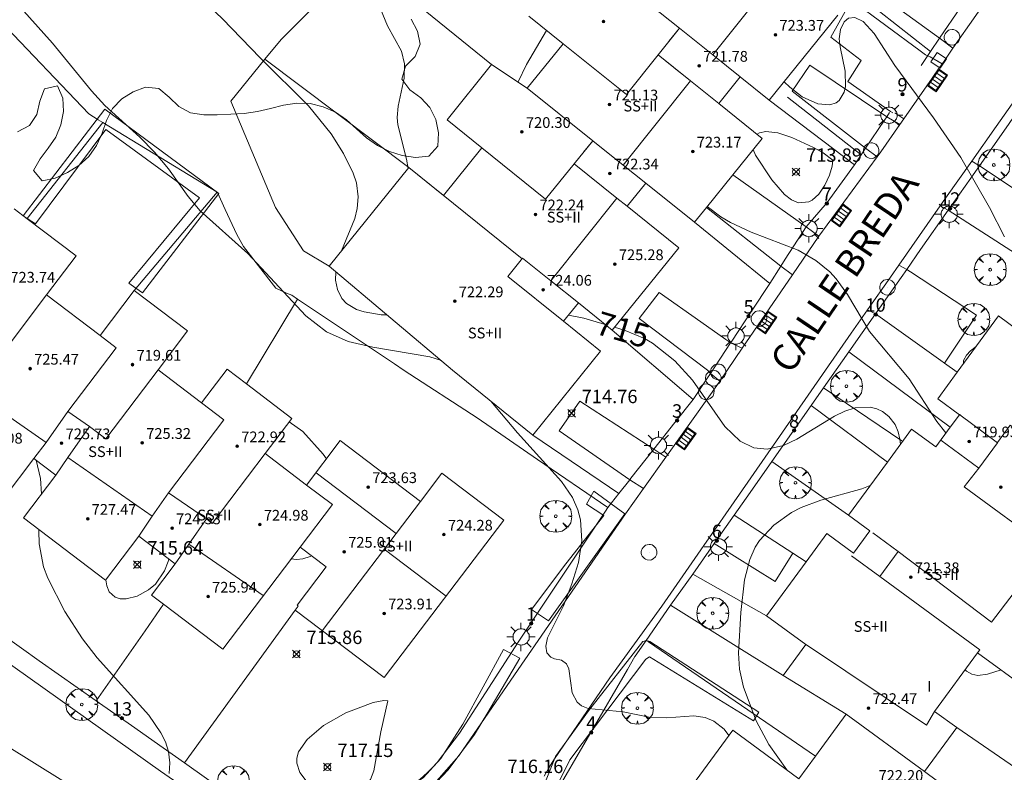
# Model space of a CAD drawing. Units: millimetres. Extents: x 427000 to 428001, y 4480998 to 4481501.
# Drawn here: x 427737 to 427810, y 4481310 to 4481366 of the extents above; entities that cross this region are included whole.
import ezdxf

# ---------------------------------------------------------------- set-up
doc = ezdxf.new("R2010")
doc.units = ezdxf.units.MM
doc.header["$MEASUREMENT"] = 0
doc.linetypes.add('VADO', pattern=[9.01, 2.71, -0.9, 0.9, -0.9, 0.9, -0.9, 0.9, -0.9])
doc.layers.get('0').update_dxf_attribs({"lineweight": 9})
for name, color, linetype, lineweight in [('1', 7, 'Continuous', 9), ('f012003p_num_plantas', 252, 'Continuous', 9), ('f022001p_portal', 7, 'Continuous', 9), ('f022001p_portal_texto', 7, 'Continuous', 9), ('f030042l_viaurbana_texto', 7, 'Continuous', 9), ('f050002l_curvanivel_cgn', 23, 'Continuous', 9), ('f050002l_curvanivel_mae', 213, 'Continuous', 9), ('f050008p_puntocotaterreno', 7, 'Continuous', 9), ('f050009p_puntocotaconstruccionelevada', 211, 'Continuous', 9), ('f060140s_arboladourbano', 92, 'Continuous', 9), ('f061013p_arbol', 91, 'Continuous', 9), ('f070045l_muro_mur', 30, 'MURO2', 9), ('f070045l_muro_tap', 11, 'MURO2', 9), ('f070047l_seto', 91, 'Continuous', 9), ('f070056l_edificacion_med', 221, 'Continuous', 9), ('f070056s_edificacion_edi', 240, 'Continuous', 9), ('f070058l_elementoconstruido_bordillo', 30, 'Continuous', 9), ('f071045l_vado', 30, 'VADO', 9), ('f081051p_bolardo', 7, 'Continuous', 9), ('f081055p_farola', 7, 'Continuous', 9), ('f081058p_imbornal', 7, 'Continuous', 9), ('f081065p_registro_circular', 7, 'Continuous', 9), ('f081065p_registro_cuadrado', 7, 'Continuous', 9)]:
    doc.layers.add(name, color=color, linetype=linetype, lineweight=lineweight)
doc.styles.add('ROMANS', font='romans.shx')
doc.styles.get("Standard").update_dxf_attribs({"font": 'arial.ttf'})
doc.styles.add('Style-s7210005_h', font='txt')
doc.linetypes.add('MURO2', pattern='A,3.1e-05,[1,muro2.shx,S=1,R=0,X=0,Y=0],-3.058844', length=3.058875)

# ---------------------------------------------------------------- blocks, each defined once
blk = doc.blocks.new('punto_cota')
at = {"layer": 'f050008p_puntocotaterreno'}
for points in [[(0, 0), (-0.283, 0.283)], [(0, 0), (-0.283, -0.283)], [(0, 0), (0.283, 0.283)], [(0, 0), (0.283, -0.283)]]:
    blk.add_lwpolyline(points, dxfattribs=at)
blk.add_circle((0, 0), 0.25, dxfattribs=at)
blk = doc.blocks.new('punto_cota_construccion_elevada')
at = {"layer": 'f050009p_puntocotaconstruccionelevada'}
h = blk.add_hatch(color=256, dxfattribs=at)
h.dxf.hatch_style = 1
edge = h.paths.add_edge_path()
edge.add_arc((0, 0), 0.1, 0, 360)
blk.add_circle((0, 0), 0.1, dxfattribs=at)
blk = doc.blocks.new('TVK2871S_ACAD_1_FMEBLOCK2')
at = {"layer": 'f060140s_arboladourbano'}
blk.add_polyline3d([(8.462, -33.569, 2.13), (8.921, -34.457, 2.13), (9.136, -35.434, 2.13), (8.75, -36.356, 2.13), (8.046, -37.067, 2.13), (7.771, -38.028, 2.13), (8.36, -38.836, 2.13), (9.173, -39.42, 2.13), (9.85, -40.156, 2.13), (10.304, -41.046, 2.13), (10.482, -42.03, 2.13), (10.447, -43.03, 2.13), (9.771, -43.766, 2.13), (8.778, -43.878, 2.13), (7.792, -43.713, 2.13), (6.83, -43.436, 2.13), (5.945, -42.971, 2.13), (5.117, -42.411, 2.13), (4.379, -41.737, 2.13), (3.646, -41.056, 2.13), (2.813, -40.503, 2.13), (1.902, -40.091, 2.13), (0.93, -39.854, 2.13), (-0.069, -39.832, 2.13), (-1.059, -39.979, 2.13), (-2.029, -40.227, 2.13), (-3.004, -40.451, 2.13), (-3.995, -40.582, 2.13), (-4.995, -40.63, 2.13), (-5.993, -40.689, 2.13), (-6.992, -40.7, 2.13), (-7.979, -40.541, 2.13), (-8.861, -40.069, 2.13), (-9.573, -39.367, 2.13), (-10.34, -38.725, 2.13), (-11.335, -38.618, 2.13), (-12.271, -38.966, 2.13), (-13.11, -39.509, 2.13), (-13.802, -40.231, 2.13), (-14.251, -41.125, 2.13), (-14.578, -42.07, 2.13), (-14.997, -42.978, 2.13), (-15.56, -43.805, 2.13), (-16.305, -44.471, 2.13), (-17.165, -44.984, 2.13), (-18.067, -45.418, 2.13), (-19.047, -45.622, 2.13), (-19.681, -44.849, 2.13), (-19.189, -43.979, 2.13), (-18.588, -43.18, 2.13), (-18.015, -42.359, 2.13), (-17.642, -41.432, 2.13), (-17.463, -40.448, 2.13), (-17.515, -39.449, 2.13), (-17.891, -38.523, 2.13), (-18.865, -38.754, 2.13), (-19.229, -39.685, 2.13), (-19.446, -40.662, 2.13), (-19.994, -41.499, 2.13), (-20.886, -41.953, 2.13)], dxfattribs=at)
blk = doc.blocks.new('arbol')
at = {"color": 0, "linetype": 'Continuous', "lineweight": 0, "flags": 128}
for points in [[(0.96, 0.012), (1.2, 0.036), (1.128, 0.468), (0.888, 0.804), (0.528, 0.528), (0.816, 0.876), (0.48, 1.104), (0.048, 1.176), (0.012, 0.96), (-0.048, 1.176), (-0.48, 1.104), (-0.816, 0.876), (-0.504, 0.528), (-0.864, 0.804), (-1.104, 0.468), (-1.188, 0.036), (-0.936, 0.012)], [(-0.936, 0.012), (-1.188, -0.048), (-1.104, -0.48), (-0.864, -0.804), (-0.504, -0.504), (-0.816, -0.876), (-0.48, -1.116)], [(-0.48, -1.116), (-0.048, -1.188), (0.012, -0.936), (0.048, -1.188), (0.48, -1.116), (0.816, -0.876), (0.528, -0.504), (0.888, -0.804), (1.128, -0.48), (1.2, -0.048), (0.96, 0.012)]]:
    blk.add_lwpolyline(points, dxfattribs=at)
at = {"color": 0, "linetype": 'Continuous', "lineweight": 0, "extrusion": (0, 0, -1)}
for start, end in [(180.0229, 7.59464), (7.22334, 180.0229)]:
    blk.add_arc((0, 0), 0.104, start, end, dxfattribs=at)
blk = doc.blocks.new('farola')
at = {"layer": '1'}
for points in [[(-0.75, 0.75, 0), (-0.42, 0.42, 0)], [(0, 1.05, 0), (0, 0.6, 0)], [(0.75, 0.75, 0), (0.43, 0.43, 0)], [(-1.05, 0, 0), (-0.59, 0, 0)], [(0.01, 0.61, 0), (0.09, 0.6, 0), (0.16, 0.58, 0), (0.24, 0.57, 0), (0.3, 0.52, 0), (0.37, 0.49, 0), (0.43, 0.43, 0), (0.48, 0.39, 0), (0.52, 0.31, 0), (0.57, 0.25, 0), (0.6, 0.18, 0), (0.61, 0.1, 0), (0.61, 0.03, 0), (0.61, -0.03, 0), (0.61, -0.11, 0), (0.6, -0.18, 0), (0.57, -0.26, 0), (0.52, -0.32, 0), (0.48, -0.39, 0), (0.43, -0.44, 0), (0.37, -0.5, 0), (0.3, -0.53, 0), (0.24, -0.57, 0), (0.16, -0.59, 0), (0.09, -0.6, 0), (0, -0.62, 0), (-0.06, -0.6, 0), (-0.14, -0.59, 0), (-0.21, -0.57, 0), (-0.27, -0.53, 0), (-0.35, -0.5, 0), (-0.41, -0.44, 0), (-0.45, -0.39, 0), (-0.5, -0.32, 0), (-0.54, -0.26, 0), (-0.57, -0.18, 0), (-0.59, -0.11, 0), (-0.59, -0.03, 0), (-0.59, 0.03, 0), (-0.59, 0.1, 0), (-0.57, 0.18, 0), (-0.54, 0.25, 0), (-0.5, 0.31, 0), (-0.45, 0.39, 0), (-0.41, 0.43, 0), (-0.35, 0.49, 0), (-0.27, 0.52, 0), (-0.21, 0.57, 0), (-0.14, 0.58, 0), (-0.06, 0.6, 0), (0.01, 0.61, 0)], [(1.05, 0, 0), (0.61, 0, 0)], [(-0.75, -0.74, 0), (-0.42, -0.41, 0)], [(0, -1.05, 0), (0, -0.62, 0)], [(0.75, -0.75, 0), (0.43, -0.44, 0)]]:
    blk.add_polyline3d(points, dxfattribs=at)
blk = doc.blocks.new('B129')
at = {"layer": 'f081065p_registro_circular'}
for points in [[(0, 0.591, 0), (0.102, 0.575, 0), (0.22, 0.543, 0), (0.331, 0.48, 0), (0.496, 0.307, 0), (0.575, 0.094, 0), (0.567, -0.134, 0), (0.528, -0.236, 0), (0.472, -0.346, 0), (0.291, -0.496, 0), (0.189, -0.559, 0), (0.071, -0.583, 0), (-0.142, -0.567, 0), (-0.26, -0.52, 0), (-0.354, -0.465, 0), (-0.512, -0.283, 0), (-0.559, -0.181, 0), (-0.583, -0.063, 0), (-0.583, 0.047, 0), (-0.559, 0.165, 0), (-0.52, 0.268, 0), (-0.449, 0.362, 0), (-0.276, 0.52, 0), (-0.157, 0.567, 0), (0, 0.591, 0)], [(0, 0.008, 0), (0, 0, 0), (0, 0.008, 0)]]:
    blk.add_polyline3d(points, dxfattribs=at)
blk = doc.blocks.new('registro_cuadrado')
at = {"layer": 'f081065p_registro_cuadrado'}
blk.add_lwpolyline([(-0.42, 0.416), (-0.42, -0.424), (0.42, -0.424), (0.42, 0.416)], close=True, dxfattribs=at)
blk.add_polyline3d([(0, 0.003, 0), (0, -0.004, 0), (0, 0.003, 0)], dxfattribs=at)
blk = doc.blocks.new('imbornal_izq')
at = {"layer": 'f081051p_bolardo'}
h = blk.add_hatch(color=256, dxfattribs=at)
h.dxf.hatch_style = 1
h.paths.add_polyline_path([(0, 0), (0, -0.821), (1.499, -0.821), (1.499, 0)])
h.paths.add_polyline_path([(1.434, -0.065), (1.434, -0.756), (0.065, -0.756), (0.065, -0.065)], flags=16)
for p, q in [((0, 0), (1.499, 0)), ((0, -0.821), (0, 0)), ((1.499, 0), (1.499, -0.821)), ((1.499, -0.821), (0, -0.821))]:
    blk.add_line(p, q, dxfattribs=at)
blk.add_lwpolyline([(0.065, -0.065), (1.434, -0.065), (1.434, -0.756), (0.065, -0.756)], close=True, dxfattribs=at)
for points in [[(0.339, -0.065), (0.339, -0.756)], [(0.612, -0.065), (0.612, -0.756)], [(0.886, -0.065), (0.886, -0.756)], [(1.16, -0.065), (1.16, -0.756)]]:
    blk.add_lwpolyline(points, dxfattribs=at)
for p in [(0.339, -0.065), (0.612, -0.065), (0.886, -0.065), (1.16, -0.065)]:
    blk.add_point(p, dxfattribs=at)
blk = doc.blocks.new('portal_catastro')
at = {"layer": 'f022001p_portal'}
h = blk.add_hatch(color=256, dxfattribs=at)
h.dxf.hatch_style = 1
edge = h.paths.add_edge_path()
edge.add_arc((0, 0), 0.125, 0, 360)
blk.add_circle((0, 0), 0.125, dxfattribs=at)

msp = doc.modelspace()

# ---------------------------------------------------------------- linework, layer by layer
at = {"layer": 'f050002l_curvanivel_cgn'}
for points in [[(427768.261, 4481340.712, 716), (427768.234, 4481340.725, 716), (427767.452, 4481340.966, 716), (427763.188, 4481341.691, 716), (427761.372, 4481342.125, 716), (427759.747, 4481342.842, 716), (427758.213, 4481344.02, 716), (427753.871, 4481348.672, 716), (427750.322, 4481351.854, 716), (427749.433, 4481352.916, 716), (427747.975, 4481354.991, 716), (427746.937, 4481356.24, 716), (427745.834, 4481357.356, 716), (427743.237, 4481359.721, 716), (427742.238, 4481360.791, 716), (427739.328, 4481364.355, 716), (427736.548, 4481367.46, 716)], [(427765.83, 4481355.024, 714), (427765.717, 4481355.71, 714), (427765.067, 4481358.275, 714), (427765.022, 4481358.813, 714), (427765.096, 4481359.665, 714), (427765.538, 4481361.734, 714), (427765.564, 4481362.806, 714), (427765.345, 4481363.753, 714), (427764.288, 4481365.639, 714), (427763.766, 4481366.925, 714)], [(427810.261, 4481349.93, 713), (427809.163, 4481352.111, 713), (427807.011, 4481355.839, 713), (427804.981, 4481358.787, 713), (427802.098, 4481362.699, 713), (427800.572, 4481365.083, 713), (427799.737, 4481365.972, 713), (427799.12, 4481366.272, 713), (427798.657, 4481366.219, 713), (427798.317, 4481365.936, 713), (427798.051, 4481365.377, 713), (427797.963, 4481364.679, 713), (427798.014, 4481364.071, 713), (427798.398, 4481362.272, 713), (427798.429, 4481361.113, 713), (427798.329, 4481360.694, 713), (427797.949, 4481360.077, 713), (427797.729, 4481359.916, 713), (427797.259, 4481359.759, 713), (427796.363, 4481359.829, 713), (427795.197, 4481360.366, 713), (427794.275, 4481361.084, 713), (427793.848, 4481361.483, 713)], [(427774.016, 4481361.45, 713), (427774.02, 4481361.463, 713), (427774.641, 4481362.76, 713), (427776.142, 4481365.301, 713)], [(427791.547, 4481356.43, 714), (427791.725, 4481356.004, 714), (427792.925, 4481354.167, 714), (427793.866, 4481353.08, 714), (427794.39, 4481352.677, 714), (427794.921, 4481352.462, 714), (427795.686, 4481352.522, 714), (427795.931, 4481352.641, 714), (427796.426, 4481353.09, 714), (427796.884, 4481353.773, 714), (427797.234, 4481354.523, 714), (427797.441, 4481355.183, 714), (427797.489, 4481355.635, 714), (427796.765, 4481356.189, 714), (427796.046, 4481356.59, 714), (427794.429, 4481357.323, 714), (427793.391, 4481357.676, 714), (427792.496, 4481357.763, 714), (427792.018, 4481357.674, 714), (427791.829, 4481357.566, 714)], [(427805.912, 4481335.297, 714), (427805.241, 4481336.158, 714), (427803.167, 4481339.345, 714), (427800.203, 4481342.851, 714), (427798.564, 4481345.619, 714), (427797.73, 4481346.778, 714), (427797.251, 4481347.304, 714), (427796.215, 4481348.16, 714), (427794.889, 4481348.916, 714), (427791.4, 4481350.264, 714), (427789.864, 4481350.983, 714), (427789.126, 4481351.421, 714), (427788.125, 4481352.192, 714)], [(427807.214, 4481340.444, 713), (427807.213, 4481340.689, 713), (427807.441, 4481341.102, 713), (427807.739, 4481341.414, 713), (427808.164, 4481341.74, 713)], [(427789.74, 4481312.755, 716), (427789.379, 4481313.215, 716), (427788.601, 4481313.824, 716), (427787.971, 4481314.081, 716), (427787.126, 4481314.205, 716), (427785.098, 4481314.055, 716), (427783.803, 4481314.104, 716), (427781.862, 4481314.515, 716), (427779.236, 4481314.757, 716), (427778.738, 4481314.96, 716), (427778.428, 4481315.224, 716), (427778.06, 4481315.926, 716), (427777.801, 4481317.708, 716), (427777.633, 4481318.097, 716), (427777.26, 4481318.359, 716), (427776.725, 4481318.458, 716), (427776.453, 4481318.588, 716), (427776.176, 4481318.919, 716), (427776.084, 4481319.409, 716), (427776.218, 4481320.018, 716), (427777.4, 4481322.418, 716), (427778.031, 4481324.045, 716), (427778.516, 4481325.642, 716), (427778.77, 4481327.25, 716), (427778.685, 4481328.813, 716), (427778.482, 4481329.58, 716), (427778.072, 4481330.484, 716), (427777.251, 4481331.674, 716), (427773.983, 4481335.3, 716), (427771.994, 4481337.666, 716)], [(427756.973, 4481336.132, 716), (427757.984, 4481335.406, 716), (427759.501, 4481333.724, 716), (427759.749, 4481333.374, 716)], [(427738.103, 4481333.261, 717), (427738.431, 4481331.913, 717), (427738.508, 4481330.76, 717)], [(427738.317, 4481328.104, 717), (427738.31, 4481328.005, 717), (427738.333, 4481327.022, 717), (427738.658, 4481325.325, 717), (427738.967, 4481324.472, 717), (427740.251, 4481321.989, 717), (427741.549, 4481319.954, 717), (427742.664, 4481318.53, 717), (427746.494, 4481314.264, 717), (427747.402, 4481312.944, 717), (427747.742, 4481312.263, 717), (427747.973, 4481311.562, 717), (427748.073, 4481310.715, 717), (427748.021, 4481309.923, 717)], [(427758.618, 4481326.148, 716), (427758.54, 4481326.101, 716), (427757.977, 4481325.917, 716), (427757.521, 4481325.869, 716), (427757.111, 4481325.906, 716)], [(427747.988, 4481325.92, 716), (427747.946, 4481325.724, 716), (427747.667, 4481325.018, 716), (427746.996, 4481324.022, 716), (427746.474, 4481323.599, 716), (427745.628, 4481323.144, 716), (427744.817, 4481322.927, 716), (427744.378, 4481322.938, 716), (427743.997, 4481323.054, 716), (427743.559, 4481323.45, 716), (427743.37, 4481323.893, 716), (427743.299, 4481324.357, 716)], [(427810.015, 4481317.64, 714), (427809.017, 4481317.324, 714), (427808.294, 4481317.23, 714), (427807.841, 4481317.324, 714), (427807.452, 4481317.535, 714), (427807.334, 4481317.645, 714)], [(427764.324, 4481315.339, 717), (427764.025, 4481315.359, 717), (427763.233, 4481315.201, 717), (427761.183, 4481314.425, 717), (427759.525, 4481313.482, 717), (427758.295, 4481312.439, 717), (427757.67, 4481311.539, 717), (427757.536, 4481311.057, 717), (427757.533, 4481310.687, 717), (427757.751, 4481309.982, 717), (427758.465, 4481309.081, 717), (427759.414, 4481308.495, 717), (427760.067, 4481308.312, 717), (427760.694, 4481308.263, 717), (427761.832, 4481308.471, 717), (427762.174, 4481308.625, 717), (427762.687, 4481309.012, 717), (427763.022, 4481309.472, 717), (427763.277, 4481310.106, 717), (427763.798, 4481313.032, 717), (427764.324, 4481315.339, 717)]]:
    msp.add_polyline3d(points, dxfattribs=at)
at = {"layer": 'f050002l_curvanivel_mae'}
for points in [[(427760.864, 4481348.873, 715), (427761.849, 4481351.295, 715), (427762.036, 4481352.031, 715), (427762.11, 4481352.905, 715), (427761.969, 4481353.94, 715), (427761.734, 4481354.667, 715), (427761.022, 4481356.139, 715), (427760.087, 4481357.607, 715), (427758.413, 4481359.684, 715), (427754.814, 4481363.259, 715), (427752.002, 4481366.181, 715), (427748.425, 4481369.586, 715), (427747.07, 4481371.003, 715), (427744.536, 4481374.114, 715), (427741.956, 4481377.099, 715), (427738.78, 4481381.575, 715), (427737.947, 4481382.473, 715), (427735.717, 4481384.577, 715)], [(427764.248, 4481344.101, 715), (427763.814, 4481344.117, 715), (427762.544, 4481344.316, 715), (427761.98, 4481344.503, 715), (427761.243, 4481344.945, 715), (427760.887, 4481345.332, 715), (427760.561, 4481345.984, 715), (427760.426, 4481346.699, 715), (427760.446, 4481347.312, 715)], [(427780.517, 4481343.387, 715), (427778.929, 4481343.86, 715), (427777.788, 4481344.089, 715)], [(427802.513, 4481334.437, 715), (427802.485, 4481334.827, 715), (427802.346, 4481335.392, 715), (427802.116, 4481335.919, 715), (427801.663, 4481336.522, 715), (427801.193, 4481336.887, 715), (427800.749, 4481337.093, 715), (427800.265, 4481337.212, 715), (427799.148, 4481337.163, 715), (427798.379, 4481336.917, 715), (427797.609, 4481336.549, 715), (427794.806, 4481334.837, 715), (427793.798, 4481334.372, 715), (427792.593, 4481334.102, 715), (427791.581, 4481334.195, 715), (427790.562, 4481334.692, 715), (427789.434, 4481335.784, 715), (427787.021, 4481339.232, 715), (427785.7, 4481340.673, 715), (427784.028, 4481341.988, 715), (427783.446, 4481342.328, 715), (427782, 4481342.946, 715), (427781.218, 4481343.179, 715)], [(427794.056, 4481310.184, 715), (427792.712, 4481312.088, 715), (427791.762, 4481313.83, 715), (427790.812, 4481316.342, 715), (427790.531, 4481317.68, 715), (427790.455, 4481318.879, 715), (427790.618, 4481321.926, 715), (427790.898, 4481324.342, 715), (427791.285, 4481325.86, 715), (427791.701, 4481326.779, 715), (427792.024, 4481327.285, 715), (427793.088, 4481328.438, 715), (427794.394, 4481329.37, 715), (427795.116, 4481329.745, 715), (427796.579, 4481330.282, 715), (427799.65, 4481331.124, 715), (427800.271, 4481331.381, 715)]]:
    msp.add_polyline3d(points, dxfattribs=at)
at = {"layer": 'f070045l_muro_mur'}
for p, q in [((427790.025, 4481354.544, 713.51), (427795.482, 4481350.652, 714.28)), ((427756.677, 4481305.36, 716.989), (427749.162, 4481310.722, 717.112))]:
    msp.add_line(p, q, dxfattribs=at)
for points in [[(427807.038, 4481367.095, 712.859), (427801.722, 4481370.438, 712.233), (427800.488, 4481368.342, 712.233), (427805.509, 4481364.675, 712.946)], [(427801.503, 4481358.874, 713.596), (427795.771, 4481362.718, 712.871), (427794.439, 4481360.783, 712.855), (427799.919, 4481356.522, 713.748)], [(427802.982, 4481347.482, 711.01), (427803.262, 4481347.299, 711.01), (427808.194, 4481344.074, 711.01), (427805.806, 4481340.498, 711.01)], [(427789.866, 4481342.026, 714.939), (427789.494, 4481342.265, 714.978), (427787.643, 4481343.585, 714.822), (427784.541, 4481345.773, 714.395), (427783.05, 4481343.823, 714.395), (427788.138, 4481339.973, 715.134), (427788.356, 4481339.741, 715.143)], [(427784.142, 4481334.082, 715.43), (427778.627, 4481337.677, 715.062), (427777.087, 4481335.463, 715.065), (427782.343, 4481331.805, 715.641)], [(427788.64, 4481327.048, 717.44), (427793.177, 4481324.237, 717.44), (427794.494, 4481326.339, 717.44)]]:
    msp.add_polyline3d(points, dxfattribs=at)
at = {"layer": 'f070045l_muro_tap'}
for p, q in [((427772.053, 4481362.761, 716.63), (427764.584, 4481368.809, 716.63)), ((427804.767, 4481363.729, 713.042), (427798.859, 4481368.379, 712.792)), ((427804.767, 4481363.729, 713.042), (427805.438, 4481364.723, 712.966)), ((427804.072, 4481362.702, 713.042), (427804.767, 4481363.729, 713.042)), ((427765.883, 4481355.09, 716.63), (427755.154, 4481363.163, 716.63)), ((427792.743, 4481360.114, 713.777), (427799.091, 4481355.287, 714.133)), ((427794.102, 4481360.322, 713.777), (427799.582, 4481356.022, 713.774)), ((427801.503, 4481358.874, 713.042), (427801.714, 4481359.187, 714.241)), ((427743.084, 4481358.437, 720.53), (427737.447, 4481351.276, 720.53)), ((427799.091, 4481355.287, 714.133), (427799.582, 4481356.022, 713.774)), ((427799.582, 4481356.022, 713.774), (427799.919, 4481356.522, 714.537)), ((427745.416, 4481345.917, 720.53), (427751.602, 4481353.252, 720.53)), ((427787.163, 4481351.001, 714.621), (427792.782, 4481346.442, 714.784)), ((427753.784, 4481338.954, 719.15), (427757.586, 4481345.279, 719.15)), ((427781.043, 4481342.962, 715.812), (427787.072, 4481337.792, 715.812)), ((427798.672, 4481341.352, 714.784), (427806.229, 4481335.731, 714.244)), ((427795.872, 4481337.352, 714.784), (427796.792, 4481338.672, 714.784)), ((427802.622, 4481334.702, 715.611), (427796.792, 4481338.672, 714.784)), ((427792.942, 4481333.182, 715.229), (427795.872, 4481337.352, 714.784)), ((427795.872, 4481337.352, 714.784), (427801.557, 4481333.134, 715.214)), ((427781.539, 4481330.786, 715.96), (427775.123, 4481335.14, 716.417)), ((427792.942, 4481333.182, 715.229), (427798.654, 4481329.177, 715.229)), ((427781.539, 4481330.786, 715.96), (427782.343, 4481331.805, 715.54)), ((427780.712, 4481329.742, 715.96), (427781.539, 4481330.786, 715.96)), ((427785.38, 4481322.471, 715.895), (427787.042, 4481324.772, 715.895)), ((427787.042, 4481324.772, 715.895), (427792.538, 4481321.665, 715.116)), ((427783.572, 4481319.832, 715.895), (427785.38, 4481322.471, 715.895)), ((427785.38, 4481322.471, 715.895), (427793.771, 4481317.219, 716.095)), ((427757.41, 4481322.09, 716.265), (427749.162, 4481310.722, 716.914)), ((427806.714, 4481313.332, 718.2), (427816.515, 4481306.623, 718.2))]:
    msp.add_line(p, q, dxfattribs=at)
for points in [[(427755.154, 4481363.163, 715.773), (427756.362, 4481364.641, 715.565), (427761.748, 4481370.04, 714.314), (427764.584, 4481368.809, 714.314)], [(427735.387, 4481366.037, 719.15), (427742.022, 4481359.092, 719.15), (427742.732, 4481358.652, 716.315), (427743.084, 4481358.437, 716.31)], [(427759.945, 4481347.735, 713.945), (427758.024, 4481348.869, 716.213), (427755.944, 4481352.109, 716.213), (427752.605, 4481360.042, 716.213), (427755.154, 4481363.163, 715.773)], [(427814.995, 4481350.841, 713.029), (427808.402, 4481355.212, 713.774), (427810.405, 4481358.056, 712.944), (427810.902, 4481358.762, 712.738), (427811.727, 4481359.942, 713.62)], [(427743.084, 4481358.437, 716.31), (427750.582, 4481353.862, 716.213), (427751.602, 4481353.252, 716.213)], [(427795.482, 4481350.652, 715.07), (427797.052, 4481352.472, 714.133), (427799.091, 4481355.287, 714.133)], [(427751.602, 4481353.252, 716.213), (427751.632, 4481353.232, 716.213), (427752.202, 4481351.962, 716.213), (427753.062, 4481350.102, 716.213), (427753.562, 4481349.192, 716.213), (427755.962, 4481346.102, 716.28), (427756.762, 4481345.732, 716.28), (427757.162, 4481345.562, 716.28), (427757.586, 4481345.279, 716.268)], [(427788.065, 4481352.117, 714.621), (427793.612, 4481347.742, 714.133), (427792.782, 4481346.442, 714.784)], [(427802.982, 4481347.482, 713.774), (427804.022, 4481348.972, 713.774), (427806.082, 4481351.902, 713.774), (427811.082, 4481348.682, 713.208), (427812.664, 4481347.663, 713.925)], [(427789.865, 4481342.026, 714.827), (427789.942, 4481342.142, 714.784), (427791.422, 4481344.382, 714.784), (427792.782, 4481346.442, 714.784)], [(427757.586, 4481345.279, 716.268), (427764.812, 4481340.452, 716.055), (427765.542, 4481339.962, 716.055), (427770.962, 4481336.432, 716.417), (427775.482, 4481333.322, 716.417), (427780.712, 4481329.742, 715.96)], [(427798.672, 4481341.352, 714.784), (427800.662, 4481344.182, 714.244), (427805.531, 4481340.695, 714.244), (427805.806, 4481340.498, 714.244), (427806.755, 4481339.819, 714.244)], [(427787.072, 4481337.792, 715.812), (427788.092, 4481339.342, 715.812), (427788.356, 4481339.741, 715.393)], [(427784.142, 4481334.082, 715.96), (427785.712, 4481336.082, 715.96), (427787.072, 4481337.792, 715.812)], [(427754.964, 4481306.582, 716.914), (427755.809, 4481306.884, 716.914), (427756.951, 4481306.993, 716.914), (427758.336, 4481307.047, 716.914), (427760.402, 4481307.292, 717.207), (427762.072, 4481307.672, 717.207), (427763.882, 4481308.122, 717.207), (427765.052, 4481308.542, 717.207), (427766.192, 4481309.052, 717.207), (427766.942, 4481309.682, 717.207), (427767.302, 4481310.022, 717.207), (427767.652, 4481310.372, 717.207), (427767.992, 4481310.742, 717.207), (427769.652, 4481312.912, 716.507), (427774.032, 4481319.702, 716.507), (427780.532, 4481329.472, 715.96), (427780.712, 4481329.742, 715.96)], [(427787.042, 4481324.772, 715.895), (427788.64, 4481327.048, 715.551), (427790.132, 4481329.172, 715.229)], [(427790.132, 4481329.172, 715.229), (427794.494, 4481326.339, 715.137), (427795.492, 4481325.691, 714.963)], [(427742.592, 4481315.342, 717.294), (427738.342, 4481318.322, 717.702), (427737.012, 4481319.262, 717.702), (427735.252, 4481320.502, 717.702), (427730.162, 4481324.072, 717.702), (427728.832, 4481325.012, 718.006), (427725.472, 4481327.372, 718.444)], [(427742.592, 4481315.342, 717.294), (427746.242, 4481320.542, 717.051), (427747.593, 4481322.539, 719.385)], [(427779.645, 4481299.167, 716.247), (427778.092, 4481300.472, 716.325), (427776.492, 4481302.682, 716.325), (427775.852, 4481304.922, 716.325), (427776.302, 4481306.922, 716.325), (427776.432, 4481307.462, 716.507), (427776.562, 4481308.032, 716.507), (427782.172, 4481317.672, 715.895), (427782.732, 4481318.632, 715.895), (427782.742, 4481318.652, 715.895), (427783.572, 4481319.832, 715.895)], [(427783.572, 4481319.832, 715.895), (427783.732, 4481319.732, 715.895), (427796.186, 4481311.207, 716.095)], [(427749.162, 4481310.722, 716.914), (427746.902, 4481312.312, 717.294), (427745.462, 4481313.322, 717.294), (427742.592, 4481315.342, 717.294)]]:
    msp.add_polyline3d(points, dxfattribs=at)
at = {"layer": 'f070047l_seto'}
for points in [[(427745.015, 4481346.456, 716.536), (427750.287, 4481352.829, 716.213), (427743.29, 4481357.919, 716.315), (427738.052, 4481350.886, 717.033), (427737.447, 4481351.276, 717.033), (427737.136, 4481351.476, 717.033), (427743.221, 4481359.425, 716.315), (427751.72, 4481353.155, 716.213), (427746.041, 4481345.755, 716.536), (427745.54, 4481346.098, 716.536), (427745.015, 4481346.456, 716.536)], [(427779.661, 4481330.961, 715.96), (427779.126, 4481330.003, 715.96), (427780.409, 4481329.142, 715.96), (427777.587, 4481325.553, 716.641), (427775.022, 4481322.151, 716.641), (427776.287, 4481321.29, 716.641), (427781.986, 4481329.274, 715.96), (427779.661, 4481330.961, 715.96)], [(427775.915, 4481308.95, 716.507), (427776.804, 4481311.18, 716.507), (427779.282, 4481314.579, 716.082), (427783.324, 4481319.766, 715.895), (427783.589, 4481319.824, 715.895), (427783.853, 4481319.764, 715.895), (427791.973, 4481314.479, 716.095), (427791.56, 4481313.834, 716.095), (427783.82, 4481318.619, 715.895), (427783.555, 4481318.443, 715.895), (427777.89, 4481310.941, 716.507), (427777.091, 4481309.328, 716.507)], [(427772.944, 4481319.164, 716.641), (427774.159, 4481318.509, 716.641), (427771.764, 4481314.456, 716.507), (427770.764, 4481312.814, 716.507), (427768.819, 4481310.198, 717.207), (427767.977, 4481309.293, 717.207), (427766.791, 4481308.422, 717.207), (427765.956, 4481307.972, 717.207), (427763.559, 4481307.002, 717.207), (427761.644, 4481306.654, 716.84), (427759.458, 4481306.516, 716.84), (427758.064, 4481306.583, 716.869), (427758.171, 4481307.311, 716.914), (427762.459, 4481307.63, 717.207), (427763.625, 4481307.876, 717.207), (427765.854, 4481308.888, 717.207), (427766.939, 4481309.592, 717.207), (427768.275, 4481311.044, 717.207), (427769.907, 4481313.598, 716.507), (427772.944, 4481319.164, 716.641)]]:
    msp.add_polyline3d(points, dxfattribs=at)
at = {"layer": 'f070056l_edificacion_med'}
for p, q in [((427788.534, 4481363.496, 712.74), (427790.584, 4481361.857, 712.74)), ((427786.874, 4481361.551, 712.74), (427788.978, 4481359.868, 712.74)), ((427765.883, 4481355.09, 712.74), (427774.316, 4481348.281, 712.74)), ((427781.855, 4481355.273, 712.74), (427783.54, 4481353.926, 712.74)), ((427781.39, 4481352.801, 712.74), (427782.145, 4481352.198, 712.74)), ((427776.466, 4481346.642, 712.74), (427778.522, 4481344.998, 712.74)), ((427737.93, 4481333.393, 718.08), (427738.852, 4481334.597, 718.08)), ((427739.565, 4481332.151, 718.08), (427740.477, 4481333.466, 718.08)), ((427764.937, 4481327.802, 718.08), (427758.963, 4481332.338, 718.08)), ((427766.75, 4481330.19, 718.08), (427759.434, 4481320.553, 718.08)), ((427745.766, 4481327.607, 718.08), (427746.763, 4481329.105, 718.08)), ((427748.474, 4481325.551, 718.08), (427749.487, 4481327.01, 718.08)), ((427768.651, 4481323.142, 718.08), (427764.051, 4481326.634, 718.08)), ((427804.309, 4481310.054, 716.88), (427798.478, 4481314.331, 716.88))]:
    msp.add_line(p, q, dxfattribs=at)
for points in [[(427803.902, 4481389.692, 712.74), (427802.392, 4481387.803, 712.74), (427804.629, 4481386.015, 712.74), (427799.595, 4481379.719, 712.74), (427797.662, 4481381.264, 712.74), (427796.066, 4481379.267, 712.74), (427797.802, 4481377.879, 712.74), (427793.588, 4481372.608, 712.74), (427792.065, 4481373.825, 712.74), (427790.73, 4481372.156, 712.74), (427793.614, 4481369.851, 712.74), (427788.534, 4481363.496, 712.74), (427786.051, 4481365.481, 712.74), (427784.455, 4481363.484, 712.74), (427786.874, 4481361.551, 712.74), (427781.855, 4481355.273, 712.74), (427779.586, 4481357.087, 712.74), (427778.199, 4481355.353, 712.74), (427781.39, 4481352.801, 712.74), (427776.466, 4481346.642, 712.74), (427774.355, 4481348.33, 712.74), (427773.256, 4481346.955, 712.74), (427777.416, 4481343.629, 712.74)], [(427785.287, 4481364.524, 712.74), (427786.051, 4481365.481, 712.74), (427781.86, 4481368.831, 712.74), (427781.939, 4481368.93, 712.74)], [(427786.164, 4481362.118, 712.74), (427784.455, 4481363.484, 712.74), (427782.095, 4481360.532, 712.74), (427777.377, 4481364.304, 712.74)], [(427706.515, 4481361.063, 718.08), (427709.064, 4481359.293, 718.08), (427707.545, 4481357.104, 718.08), (427713.477, 4481352.987, 718.08), (427714.752, 4481354.825, 718.08), (427716.855, 4481353.366, 718.08), (427715.227, 4481351.02, 718.08), (427721.642, 4481346.568, 718.08), (427723.025, 4481348.561, 718.08), (427725.302, 4481346.981, 718.08), (427723.888, 4481344.943, 718.08), (427728.945, 4481341.433, 718.08), (427730.463, 4481343.62, 718.08), (427733.455, 4481341.544, 718.08), (427731.955, 4481339.383, 718.08), (427738.852, 4481334.597, 718.08), (427740.456, 4481336.908, 718.08), (427742.082, 4481335.779, 718.08), (427740.477, 4481333.466, 718.08), (427746.763, 4481329.105, 718.08), (427747.97, 4481330.844, 718.08), (427750.79, 4481328.887, 718.08), (427749.487, 4481327.01, 718.08), (427755.019, 4481323.171, 718.08)], [(427778.893, 4481356.221, 712.74), (427779.586, 4481357.087, 712.74), (427774.704, 4481360.99, 712.74)], [(427771.328, 4481356.546, 712.74), (427776.071, 4481352.717, 712.74), (427778.199, 4481355.353, 712.74)], [(427738.88, 4481345.587, 718.08), (427734.949, 4481340.41, 718.08), (427733.455, 4481341.544, 718.08)], [(427742.867, 4481342.56, 718.08), (427744.06, 4481341.655, 718.08), (427740.456, 4481336.908, 718.08)], [(427747.199, 4481340.014, 718.08), (427743.289, 4481334.863, 718.08), (427742.082, 4481335.779, 718.08)], [(427750.437, 4481337.555, 718.08), (427752.104, 4481336.289, 718.08), (427747.97, 4481330.844, 718.08)], [(427806.973, 4481336.69, 716.38), (427806.936, 4481336.639, 716.36), (427809.753, 4481334.572, 716.36), (427808.368, 4481332.684, 716.36), (427805.524, 4481334.769, 716.36)], [(427816.95, 4481331.305, 717.37), (427810.707, 4481335.884, 717.37), (427809.756, 4481334.589, 717.37), (427809.756, 4481334.589, 717.37)], [(427755.175, 4481333.763, 718.08), (427751.223, 4481328.558, 718.08), (427750.79, 4481328.887, 718.08)], [(427813.511, 4481326.7, 717.37), (427807.27, 4481331.279, 717.37), (427808.368, 4481332.684, 717.37)], [(427758.264, 4481331.418, 718.08), (427760.188, 4481329.958, 718.08), (427757.779, 4481326.785, 718.08)], [(427800.453, 4481327.857, 716.4), (427802.351, 4481326.465, 716.36), (427800.977, 4481324.592, 716.36), (427798.865, 4481326.141, 716.36)], [(427802.351, 4481326.465, 717.37), (427809.313, 4481321.203, 717.37), (427810.985, 4481323.415, 717.37)], [(427801.922, 4481325.881, 717.37), (427800.977, 4481324.592, 717.37), (427808.423, 4481319.129, 717.37), (427808.27, 4481318.92, 717.37)], [(427805.06, 4481314.545, 717.37), (427804.463, 4481313.508, 717.37), (427795.447, 4481319.548, 717.37)]]:
    msp.add_polyline3d(points, dxfattribs=at)
at = {"layer": 'f070056s_edificacion_edi'}
for points in [[(427774.835, 4481366.356, 712.74), (427777.377, 4481364.304, 712.74), (427774.704, 4481360.99, 712.74), (427772.053, 4481362.761, 712.74), (427768.729, 4481358.645, 712.74), (427771.328, 4481356.546, 712.74), (427768.468, 4481353.003, 712.74), (427765.883, 4481355.09, 712.74), (427759.945, 4481347.735, 710.63), (427769.123, 4481339.984, 712.74), (427775.123, 4481335.14, 712.74), (427780.177, 4481341.4, 712.74), (427777.416, 4481343.629, 712.74), (427778.522, 4481344.998, 712.74), (427781.043, 4481342.962, 712.74), (427785.992, 4481349.092, 712.74), (427782.145, 4481352.198, 712.74), (427783.54, 4481353.926, 712.74), (427787.163, 4481351.001, 712.74), (427788.065, 4481352.117, 712.74), (427790.025, 4481354.544, 712.74), (427792.214, 4481357.256, 712.74), (427788.978, 4481359.868, 712.74), (427790.584, 4481361.857, 712.74), (427792.743, 4481360.114, 712.74), (427797.854, 4481366.444, 712.74)], [(427736.476, 4481352, 718.08), (427737.44, 4481351.268, 718.08), (427741.089, 4481348.497, 718.08), (427738.88, 4481345.587, 718.08), (427742.867, 4481342.56, 718.08), (427745.416, 4481345.917, 718.08), (427749.39, 4481342.9, 718.08), (427747.199, 4481340.014, 718.08), (427750.437, 4481337.555, 718.08), (427752.335, 4481340.054, 718.08), (427753.784, 4481338.954, 718.08), (427757.166, 4481336.386, 718.08), (427755.175, 4481333.763, 718.08), (427758.264, 4481331.418, 718.08), (427760.776, 4481334.726, 718.08), (427766.75, 4481330.19, 718.08), (427768.351, 4481332.298, 718.08), (427772.951, 4481328.806, 718.08), (427764.034, 4481317.061, 718.08), (427757.41, 4481322.09, 718.08), (427757.645, 4481322.399, 718.08), (427757.548, 4481322.472, 718.08), (427759.709, 4481325.319, 718.08), (427757.779, 4481326.785, 718.08), (427752.009, 4481319.186, 718.08), (427747.593, 4481322.539, 718.08), (427746.702, 4481323.216, 718.08), (427748.474, 4481325.551, 718.08), (427745.766, 4481327.607, 718.08), (427743.282, 4481324.335, 718.08), (427737.16, 4481328.983, 718.08), (427739.565, 4481332.151, 718.08), (427737.93, 4481333.393, 718.08), (427735.712, 4481330.472, 718.08)], [(427787.297, 4481309.425, 714.81), (427790.024, 4481313.142, 714.81), (427794.953, 4481309.526, 714.81), (427796.186, 4481311.207, 714.81), (427798.478, 4481314.331, 714.81), (427793.771, 4481317.219, 714.81), (427795.46, 4481319.521, 714.81), (427792.538, 4481321.665, 714.81), (427795.492, 4481325.691, 714.81), (427797.033, 4481327.793, 714.81), (427799.012, 4481326.341, 714.81), (427800.239, 4481328.014, 714.81), (427798.654, 4481329.177, 714.81), (427801.557, 4481333.134, 714.816), (427803.353, 4481335.581, 714.82), (427805.152, 4481334.261, 714.82), (427806.229, 4481335.731, 714.82), (427806.91, 4481336.658, 714.82), (427805.302, 4481337.838, 714.82), (427806.755, 4481339.819, 714.82), (427809.837, 4481344.019, 714.82), (427811.471, 4481342.821, 714.82)], [(427812.012, 4481316.175, 714.81), (427808.27, 4481318.92, 714.81), (427805.06, 4481314.545, 714.81), (427806.714, 4481313.332, 714.81), (427804.309, 4481310.054, 714.81), (427806.247, 4481308.632, 714.81)]]:
    msp.add_polyline3d(points, dxfattribs=at)
at = {"layer": 'f070058l_elementoconstruido_bordillo'}
for p, q in [((427788.356, 4481339.741, 714.89), (427789.865, 4481342.026, 714.6)), ((427796.792, 4481338.672, 714.36), (427798.672, 4481341.352, 713.96))]:
    msp.add_line(p, q, dxfattribs=at)
for points in [[(427767.78, 4481309.149, 716.36), (427769.603, 4481311.235, 716.31), (427774.017, 4481317.672, 716.09), (427782.024, 4481329.283, 715.53), (427783.366, 4481331.163, 715.59), (427785.034, 4481333.5, 715.41), (427788.492, 4481338.345, 714.92), (427789.05, 4481339.16, 714.89), (427790.728, 4481341.609, 714.64), (427794.486, 4481347.093, 714.15), (427796.448, 4481349.957, 713.92), (427800.78, 4481355.872, 713.33), (427801.068, 4481356.265, 713.33), (427802.476, 4481358.287, 713.14), (427802.777, 4481358.72, 713.14), (427805.622, 4481362.808, 712.78), (427805.769, 4481363.019, 712.86), (427806.434, 4481363.975, 712.65), (427808.129, 4481366.411, 712.66), (427811.537, 4481371.307, 712.51)], [(427804.733, 4481363.339, 712.93), (427804.378, 4481363.497, 712.93), (427803.985, 4481363.779, 712.93), (427798.871, 4481367.553, 713.26), (427797.331, 4481364.812, 713.13), (427799.579, 4481363.064, 713.11), (427798.594, 4481361.486, 712.79), (427801.771, 4481359.269, 713.2), (427801.941, 4481359.151, 713.2)], [(427805.438, 4481364.723, 712.61), (427806.982, 4481367.012, 712.54), (427807.038, 4481367.095, 712.54)], [(427815.103, 4481364.632, 712.42), (427814.451, 4481364.5, 712.55), (427813.98, 4481364.207, 712.56), (427813.463, 4481363.518, 712.56), (427812.66, 4481362.386, 712.6), (427811.152, 4481360.263, 712.76), (427809.65, 4481358.148, 712.8), (427807.828, 4481355.569, 713.03), (427805.866, 4481352.793, 713.17), (427805.48, 4481352.237, 713.17), (427802.403, 4481347.806, 713.81), (427801.789, 4481346.923, 713.81), (427800.075, 4481344.48, 713.93), (427798.856, 4481342.745, 714.01), (427790.526, 4481330.74, 715.26), (427787.863, 4481326.908, 715.49), (427784.732, 4481322.394, 715.73), (427780.858, 4481317.036, 715.97), (427776.741, 4481311.007, 716.04), (427776.316, 4481310.33, 716.19), (427775.979, 4481309.727, 716.19)], [(427799.919, 4481356.522, 713.31), (427801.332, 4481358.622, 713.36), (427801.503, 4481358.874, 713.36)], [(427806.082, 4481351.902, 713.17), (427807.762, 4481354.292, 712.87), (427808.402, 4481355.212, 713.03)], [(427793.612, 4481347.742, 714.29), (427793.934, 4481348.243, 714.29), (427795.482, 4481350.652, 713.95)], [(427800.662, 4481344.182, 713.93), (427802.56, 4481346.881, 713.76), (427802.982, 4481347.482, 713.76)], [(427782.343, 4481331.805, 715.66), (427782.434, 4481331.92, 715.42), (427784.142, 4481334.082, 715.41)], [(427790.132, 4481329.172, 715.19), (427791.312, 4481330.862, 715.26), (427792.942, 4481333.182, 714.92)], [(427727.74, 4481324.04, 717.85), (427747.386, 4481310.09, 717.02), (427750.592, 4481307.862, 717)], [(427750.914, 4481292.619, 716.4), (427751.121, 4481294.694, 716.52), (427750.903, 4481296.705, 716.6), (427750.299, 4481299.484, 716.72), (427749.654, 4481301.596, 716.83), (427748.692, 4481303.339, 716.9), (427746.634, 4481305.286, 716.94), (427729.322, 4481316.068, 717.81)]]:
    msp.add_polyline3d(points, dxfattribs=at)
at = {"layer": 'f071045l_vado'}
for p, q in [((427805.509, 4481364.675, 712.79), (427806.434, 4481363.975, 712.79)), ((427804.733, 4481363.339, 712.79), (427805.622, 4481362.808, 712.79)), ((427802.104, 4481359.158, 713.2), (427802.777, 4481358.72, 713.2)), ((427801.503, 4481358.874, 713.86), (427802.476, 4481358.287, 713.86)), ((427799.919, 4481356.522, 713.86), (427800.78, 4481355.872, 713.86)), ((427808.402, 4481355.212, 712.28), (427807.828, 4481355.569, 712.28)), ((427806.082, 4481351.902, 712.28), (427805.48, 4481352.237, 712.28)), ((427795.482, 4481350.652, 713.86), (427796.448, 4481349.957, 713.86)), ((427793.612, 4481347.742, 713.86), (427794.486, 4481347.093, 713.86)), ((427802.982, 4481347.482, 712.25), (427802.403, 4481347.806, 712.25)), ((427800.662, 4481344.182, 712.25), (427800.075, 4481344.48, 712.25)), ((427789.865, 4481342.026, 714.75), (427790.728, 4481341.609, 714.75)), ((427788.356, 4481339.741, 714.75), (427789.05, 4481339.16, 714.75)), ((427784.142, 4481334.082, 715.12), (427785.034, 4481333.5, 715.12)), ((427782.343, 4481331.805, 715.12), (427783.366, 4481331.163, 715.12))]:
    msp.add_line(p, q, dxfattribs=at)

# ---------------------------------------------------------------- block references
at = {"layer": 'f022001p_portal'}
for p in [(427802.671, 4481360.55), (427797.031, 4481352.403), (427806.214, 4481352.038), (427791.206, 4481343.998), (427800.672, 4481344.141), (427785.873, 4481336.236), (427794.598, 4481335.486), (427788.835, 4481327.27), (427775.002, 4481321.105), (427744.504, 4481314.028), (427779.475, 4481312.971)]:
    msp.add_blockref('portal_catastro', p, dxfattribs=at)
at = {"layer": 'f050008p_puntocotaterreno'}
for p in [(427794.736, 4481354.761, 713.887), (427778.009, 4481336.77, 714.756), (427745.643, 4481325.484, 715.639), (427757.504, 4481318.815, 715.861), (427759.813, 4481310.393, 717.152)]:
    msp.add_blockref('punto_cota', p, dxfattribs=at)
at = {"layer": 'f050009p_puntocotaconstruccionelevada'}
for p in [(427780.39, 4481365.959, 719.48), (427793.198, 4481364.982, 723.37), (427787.515, 4481362.674, 721.78), (427780.836, 4481359.788, 721.13), (427774.311, 4481357.739, 720.3), (427787.04, 4481356.276, 723.17), (427780.865, 4481354.643, 722.34), (427775.319, 4481351.594, 722.24), (427781.236, 4481347.882, 725.28), (427775.886, 4481345.979, 724.06), (427769.303, 4481345.115, 722.29), (427737.66, 4481340.092, 725.47), (427745.292, 4481340.39, 719.61), (427807.639, 4481334.671, 719.93), (427740.008, 4481334.53, 725.73), (427746.013, 4481334.559, 725.32), (427753.093, 4481334.306, 722.92), (427762.856, 4481331.264, 723.63), (427810, 4481331.25, 721.68), (427741.948, 4481328.901, 727.47), (427748.235, 4481328.197, 724.53), (427754.775, 4481328.464, 724.98), (427768.501, 4481327.72, 724.28), (427761.067, 4481326.446, 725.01), (427803.29, 4481324.545, 721.38), (427750.918, 4481323.098, 725.94), (427764.042, 4481321.848, 723.91), (427800.135, 4481314.793, 722.47)]:
    msp.add_blockref('punto_cota_construccion_elevada', p, dxfattribs=at)
at = {"layer": 'f060140s_arboladourbano'}
msp.add_blockref('TVK2871S_ACAD_1_FMEBLOCK2', (427757.599, 4481399.705), dxfattribs=at)
at = {"layer": 'f061013p_arbol'}
for p in [(427809.482, 4481355.274, 713.029), (427809.209, 4481347.472, 713.029), (427807.986, 4481343.761, 714.244), (427798.495, 4481338.78, 714.784), (427794.696, 4481331.587, 715.229), (427776.831, 4481329.092, 716.417), (427788.522, 4481321.852, 715.895), (427741.508, 4481315.06, 717.294), (427782.914, 4481314.786, 716.082), (427752.811, 4481309.298, 716.914)]:
    msp.add_blockref('arbol', p, dxfattribs=at)
at = {"layer": 'f081055p_farola'}
for p in [(427801.656, 4481358.983, 713.042), (427806.143, 4481351.604, 713.774), (427795.691, 4481350.547, 714.133), (427790.252, 4481342.528, 714.784), (427784.476, 4481334.374, 715.96), (427788.949, 4481326.819, 715.895), (427774.237, 4481320.094, 716.641)]:
    msp.add_blockref('farola', p, dxfattribs=at)
at = {"layer": 'f081058p_imbornal'}
for p, rotation in [((427804.507, 4481361.206, 712.867), 55.16282159988498), ((427797.328, 4481351.158, 713.74), 53.78046841722801), ((427791.784, 4481343.149, 714.447), 55.58183472288601), ((427785.757, 4481334.514, 715.246), 54.48574559472303)]:
    msp.add_blockref('imbornal_izq', p, dxfattribs=dict(at, rotation=rotation))
at = {"layer": 'f081065p_registro_circular'}
for p in [(427806.364, 4481364.793, 713.042), (427800.341, 4481356.342, 713.774), (427801.556, 4481346.158, 714.244), (427791.98, 4481343.823, 714.784), (427788.572, 4481339.38, 715.812), (427788.94, 4481339.848, 715.812), (427788.054, 4481338.368, 715.812), (427783.788, 4481326.405, 715.895)]:
    msp.add_blockref('B129', p, dxfattribs=at)
at = {"layer": 'f081065p_registro_cuadrado', "rotation": 235.162821357364}
msp.add_blockref('registro_cuadrado', (427805.375, 4481363.078, 713.042), dxfattribs=at)

# ---------------------------------------------------------------- texts
at = {"layer": 'f012003p_num_plantas', "char_height": 0.8, "attachment_point": 5}
for s, insert, width in [('{\\fArial|b0|i0;SS+II}', (427783.148, 4481359.665), 4), ('{\\fArial|b0|i0;SS+II}', (427777.433, 4481351.385), 4), ('{\\fArial|b0|i0;SS+II}', (427771.555, 4481342.75), 4), ('{\\fArial|b0|i0;SS+II}', (427743.257, 4481333.906), 4), ('{\\fArial|b0|i0;SS+II}', (427751.387, 4481329.18), 4), ('{\\fArial|b0|i0;SS+II}', (427764.868, 4481326.865), 4), ('{\\fArial|b0|i0;SS+II}', (427805.593, 4481324.75), 4), ('{\\fArial|b0|i0;SS+II}', (427800.312, 4481320.875), 4), ('{\\fArial|b0|i0;I}', (427804.661, 4481316.42), 0.8)]:
    msp.add_mtext(s, dxfattribs=dict(at, insert=insert, width=width))
at = {"layer": 'f022001p_portal_texto', "char_height": 1, "attachment_point": 8}
for s, insert, width in [('{\\fTrebuchet MS|b0|i0;9}', (427802.671, 4481360.75), 1), ('{\\fTrebuchet MS|b0|i0;7}', (427797.031, 4481352.603), 1), ('{\\fTrebuchet MS|b0|i0;12}', (427806.214, 4481352.238), 2), ('{\\fTrebuchet MS|b0|i0;5}', (427791.206, 4481344.198), 1), ('{\\fTrebuchet MS|b0|i0;10}', (427800.672, 4481344.341), 2), ('{\\fTrebuchet MS|b0|i0;3}', (427785.873, 4481336.436), 1), ('{\\fTrebuchet MS|b0|i0;8}', (427794.598, 4481335.686), 1), ('{\\fTrebuchet MS|b0|i0;6}', (427788.835, 4481327.47), 1), ('{\\fTrebuchet MS|b0|i0;1}', (427775.002, 4481321.305), 1), ('{\\fTrebuchet MS|b0|i0;13}', (427744.504, 4481314.228), 2), ('{\\fTrebuchet MS|b0|i0;4}', (427779.475, 4481313.171), 1)]:
    msp.add_mtext(s, dxfattribs=dict(at, insert=insert, width=width))
at = {"layer": 'f030042l_viaurbana_texto', "insert": (427794.857, 4481339.252, 714.593), "char_height": 2, "width": 22, "attachment_point": 7, "rotation": 55.98559, "style": 'ROMANS'}
msp.add_mtext('CALLE BREDA', dxfattribs=at)
at = {"layer": 'f050002l_curvanivel_mae', "insert": (427781.833, 4481342.996, 715), "char_height": 1.75, "width": 5.25, "attachment_point": 5, "rotation": 343.42152}
msp.add_mtext('{\\fRoman|b1|i0;715}', dxfattribs=at)
at = {"layer": 'f050008p_puntocotaterreno', "style": 'Style-s7210005_h'}
for s, p in [('713.89', (427795.486, 4481355.511, 713.887)), ('714.76', (427778.759, 4481337.52, 714.756)), ('715.64', (427746.393, 4481326.234, 715.639)), ('715.86', (427758.254, 4481319.565, 715.861)), ('717.15', (427760.563, 4481311.143, 717.152)), ('716.16', (427773.231, 4481309.944, 716.161))]:
    msp.add_text(s, height=1, dxfattribs=at).set_placement(p)
at = {"layer": 'f050009p_puntocotaconstruccionelevada', "style": 'Style-s7210005_h'}
for s, p in [('723.37', (427793.498, 4481365.282, 723.37)), ('721.78', (427787.815, 4481362.974, 721.78)), ('721.13', (427781.136, 4481360.088, 721.13)), ('720.30', (427774.611, 4481358.039, 720.3)), ('723.17', (427787.34, 4481356.576, 723.17)), ('722.34', (427781.165, 4481354.943, 722.34)), ('722.24', (427775.619, 4481351.894, 722.24)), ('725.28', (427781.536, 4481348.182, 725.28)), ('723.74', (427736.187, 4481346.505, 723.74)), ('724.06', (427776.186, 4481346.279, 724.06)), ('722.29', (427769.603, 4481345.415, 722.29)), ('719.61', (427745.592, 4481340.69, 719.61)), ('725.47', (427737.96, 4481340.392, 725.47)), ('725.73', (427740.308, 4481334.83, 725.73)), ('725.32', (427746.313, 4481334.859, 725.32)), ('719.93', (427807.939, 4481334.971, 719.93)), ('727.08', (427733.767, 4481334.504, 727.08)), ('722.92', (427753.393, 4481334.606, 722.92)), ('723.63', (427763.156, 4481331.564, 723.63)), ('727.47', (427742.248, 4481329.201, 727.47)), ('724.53', (427748.535, 4481328.497, 724.53)), ('724.98', (427755.075, 4481328.764, 724.98)), ('724.28', (427768.801, 4481328.02, 724.28)), ('725.01', (427761.367, 4481326.746, 725.01)), ('721.38', (427803.59, 4481324.845, 721.38)), ('725.94', (427751.218, 4481323.398, 725.94)), ('723.91', (427764.342, 4481322.148, 723.91)), ('722.47', (427800.435, 4481315.093, 722.47)), ('722.20', (427800.888, 4481309.363, 722.2))]:
    msp.add_text(s, height=0.8, dxfattribs=at).set_placement(p)

doc.saveas('drawing.dxf')
